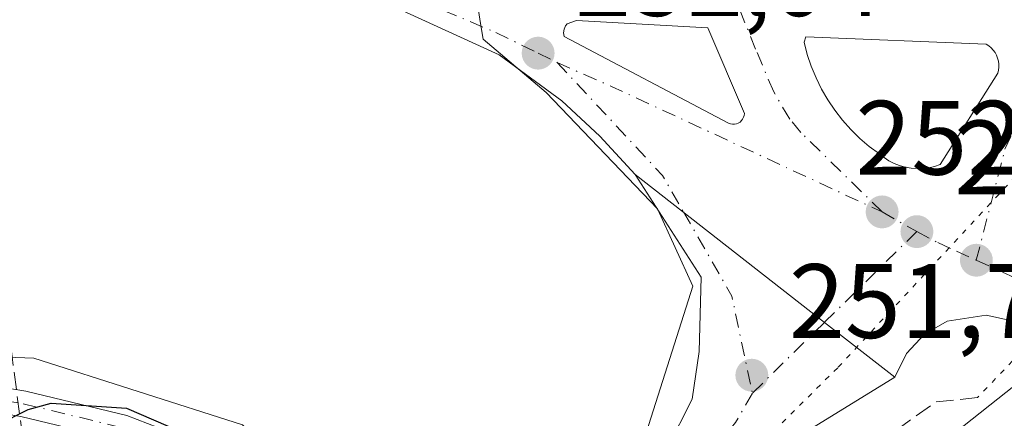
# Model space of a CAD drawing. Units: metres. Extents: x 622421 to 625932, y 4653157 to 4655531.
# Drawn here: x 624681 to 624775, y 4653388 to 4653426 of the extents above; entities that cross this region are included whole.
import ezdxf

# ---------------------------------------------------------------- set-up
doc = ezdxf.new("R2010")
doc.units = ezdxf.units.M
doc.header["$MEASUREMENT"] = 0
for name, pattern in [('DGN Style 3', [2.307223458686699, 1.648016756204785, -0.6592067024819142]), ('DGN Style 4', [2.6384748266838614, 1.318413404963828, -0.6592067024819142, 0.001648016756204785, -0.6592067024819142]), ('DGN Style 5', [1.1536117293433497, 0.4944050268614355, -0.6592067024819142])]:
    doc.linetypes.add(name, pattern=pattern)
for name, color, linetype, lineweight in [('Camino Cxs', 7, 'Continuous', 0), ('Camino eje', 30, 'DGN Style 4', 13), ('Carretera de calzada única Cxs', 7, 'Continuous', 13), ('Carretera de calzada única eje', 7, 'DGN Style 4', 0), ('Conducción de hidrocarburos lineal', 6, 'DGN Style 3', 0), ('Corriente natural Cxs', 4, 'Continuous', 13), ('Cultivos herbáceos CxS', 92, 'Continuous', 0), ('Cultivos leñosos CxS', 92, 'Continuous', 0), ('Curva de nivel maestra', 30, 'Continuous', 30), ('Isleta de vial', 135, 'Continuous', 13), ('Núcleo urbano CxS', 7, 'Continuous', 0), ('Obra de contención lineal', 1, 'DGN Style 3', 13), ('Pista no pavimentada Cxs', 111, 'Continuous', 0), ('Pista no pavimentada eje', 91, 'DGN Style 4', 0), ('Puente esquema', 1, 'DGN Style 5', 0), ('Punto de cota en terreno', 7, 'Continuous', 0), ('Rótulo de punto de cota en terreno', 7, 'Continuous', 0), ('Suelo desnudo CxS', 253, 'Continuous', 0), ('Vía pecuaria eje', 92, 'DGN Style 5', 0)]:
    doc.layers.add(name, color=color, linetype=linetype, lineweight=lineweight)
doc.styles.add('Style-Arial', font='txt')

# ---------------------------------------------------------------- blocks, each defined once
blk = doc.blocks.new('*U11')
at = {"layer": 'Cultivos herbáceos CxS', "color": 92, "linetype": 'Continuous', "lineweight": 0}
blk.add_polyline3d([(624724.8570999998, 4653427.704700001, 252.1540999999997), (624725.2182999998, 4653425.412500001, 252.0733000000037), (624725.4505000003, 4653423.9395, 252.0219999999972), (624731.4227, 4653418.8851, 251.9542999999976), (624741.9861000003, 4653407.862700001, 251.9949999999953), (624745.3532999996, 4653400.514900001, 251.8260000000009), (624739.8280999997, 4653383.225299999, 251.7639999999956), (624726.7412999999, 4653368.9507, 250.7960000000021), (624726.0948999999, 4653368.2119, 250.698000000004), (624722.3870999999, 4653363.9735, 250.4918000000035), (624716.1058999998, 4653374.792300001, 251.1732000000048), (624702.6123000003, 4653387.3851, 251.2262000000046), (624682.8230999997, 4653393.681700001, 250.8901999999944), (624658.5365000004, 4653394.581499999, 250.6493000000046)], dxfattribs=at)
blk = doc.blocks.new('5PATER')
at = {"layer": 'Cultivos leñosos CxS', "linetype": 'Continuous', "lineweight": 0}
h = blk.add_hatch(color=51, dxfattribs=at)
edge = h.paths.add_edge_path()
edge.add_ellipse((0, 0), major_axis=(-0.1095731443231308, -0.1110710700762829), ratio=0.9994222409660322, start_angle=0, end_angle=360)
blk = doc.blocks.new('*U19')
at = {"layer": 'Carretera de calzada única Cxs', "color": 7, "linetype": 'Continuous', "lineweight": 13}
blk.add_polyline3d([(624775.6201, 4653397.2301, 252.823000000004), (624773.1801000005, 4653397.770099999, 252.8442000000068), (624769.4801000003, 4653397.210100001, 252.7109999999957), (624767.3101000005, 4653395.960100001, 252.6088000000018), (624765.6001000004, 4653394.130100001, 252.4848999999958), (624764.5000999998, 4653391.880100001, 252.329899999997), (624757.2801000001, 4653397.5101, 252.2020000000048), (624739.8601000002, 4653411.120100001, 251.9934000000067), (624736.5301000001, 4653414.7501, 252.0032000000065), (624732.9101, 4653418.0801, 251.9952999999951), (624726.9801000003, 4653422.460100001, 251.9676000000036), (624712.3101000005, 4653429.1801, 252.0074000000022)], dxfattribs=at)
for points in [[(624748.9200999998, 4653415.9001, 252.5360999999975), (624749.1101000002, 4653415.870100001, 252.5372000000062), (624749.2901, 4653415.870100001, 252.5393999999942), (624749.4801000003, 4653415.9101, 252.5429000000004), (624749.6601, 4653415.9801, 252.5470999999961), (624749.8201000001, 4653416.0801, 252.5519000000059), (624749.9600999998, 4653416.210100001, 252.5571999999956), (624750.0701000001, 4653416.360099999, 252.5626000000047), (624750.1601, 4653416.530099999, 252.5681000000041), (624750.2200999996, 4653416.710100001, 252.5736000000034), (624750.2401000002, 4653416.9001, 252.5788999999932), (624746.7600999996, 4653425.020099999, 252.6110999999946), (624734.3201000001, 4653425.710100001, 252.3239999999932), (624733.4101, 4653425.4001, 252.2995999999985), (624733.2801000001, 4653425.200099999, 252.2939999999944), (624733.1401000004, 4653424.880100001, 252.286500000002), (624733.0900999998, 4653424.530099999, 252.2807999999932), (624733.1300999997, 4653424.1801, 252.2777999999962), (624748.7401000002, 4653415.960100001, 252.5362000000023)], [(624759.5401, 4653416.2501, 252.7578000000067), (624760.3300999999, 4653415.360099999, 252.7635000000009), (624761.1801000005, 4653414.530099999, 252.7724000000017), (624762.0800999999, 4653413.7601, 252.7842999999993), (624763.0401, 4653413.050100001, 252.790599999993), (624763.4801000003, 4653412.710100001, 252.7902000000031), (624763.9501, 4653412.4101, 252.7912999999971), (624764.4401000004, 4653412.1501, 252.7939000000042), (624764.9600999998, 4653411.950099999, 252.7983999999997), (624765.5000999998, 4653411.800100001, 252.8043000000035), (624766.0500999996, 4653411.700099999, 252.8114999999962), (624766.6101000002, 4653411.6601, 252.820000000007), (624767.1700999998, 4653411.670100001, 252.8295999999973), (624767.7200999996, 4653411.7401, 252.8362999999954), (624768.2600999996, 4653411.860099999, 252.8380999999936), (624768.7901, 4653412.040100001, 252.8405999999959), (624774.2901, 4653420.700099999, 252.9186999999947), (624774.3501000004, 4653420.9901, 252.9201999999932), (624774.3800999997, 4653421.280099999, 252.922000000006), (624774.3800999997, 4653421.5701, 252.924199999994), (624774.3400999998, 4653421.860099999, 252.9268000000011), (624774.2600999996, 4653422.140100001, 252.9296999999933), (624774.1501000002, 4653422.4101, 252.9327999999951), (624774.0100999996, 4653422.6601, 252.934500000003), (624773.8400999998, 4653422.9001, 252.9352999999974), (624773.6401000004, 4653423.110099999, 252.9361999999965), (624773.4101, 4653423.290100001, 252.9372000000003), (624773.1700999998, 4653423.450099999, 252.9379999999946), (624756.0500999996, 4653424.1501, 252.679099999994), (624755.9001000002, 4653423.640100001, 252.6803999999975), (624756.2001, 4653422.4901, 252.7010000000009), (624756.5701000001, 4653421.370100001, 252.7087999999931), (624757.0301000001, 4653420.270099999, 252.718200000003), (624757.5500999996, 4653419.200099999, 252.728099999993), (624758.1501000002, 4653418.170100001, 252.7421000000031), (624758.8101000005, 4653417.190099999, 252.7550999999949)]]:
    blk.add_polyline3d(points, close=True, dxfattribs=at)

msp = doc.modelspace()

# ---------------------------------------------------------------- linework, layer by layer
at = {"layer": 'Camino Cxs', "color": 7, "linetype": 'Continuous', "lineweight": 0}
msp.add_polyline3d([(624662.3400999998, 4653393.790100001, 250.6417999999976), (624682.0800999999, 4653390.5701, 250.8142999999982), (624691.6501000002, 4653388.2501, 250.5601000000024), (624698.5301000001, 4653385.590100001, 250.6799000000028), (624705.1201, 4653382.360099999, 251.0135000000009), (624708.5701000001, 4653379.6501, 251.0666000000056), (624714.5201000003, 4653373.940099999, 251.2817000000068), (624712.8300999999, 4653372.1801, 250.9382999999943), (624706.9700999996, 4653377.8101, 250.6205999999947), (624703.8101000005, 4653380.290100001, 250.646900000007), (624697.5500999996, 4653383.360099999, 250.4055999999982), (624690.9200999998, 4653385.920100001, 250.4937000000064), (624681.5900999998, 4653388.1801, 250.5717000000004), (624662.0000999998, 4653391.380100001, 250.4848999999958)], dxfattribs=at)
msp.add_polyline3d([(624662.3400999998, 4653393.790100001, 250.6417999999976), (624682.0800999999, 4653390.5701, 250.8142999999982), (624691.6501000002, 4653388.2501, 250.5601000000024), (624698.5301000001, 4653385.590100001, 250.6799000000028), (624705.1201, 4653382.360099999, 251.0135000000009), (624708.5701000001, 4653379.6501, 251.0666000000056), (624714.5201000003, 4653373.940099999, 251.2817000000068), (624712.8300999999, 4653372.1801, 250.9382999999943), (624706.9700999996, 4653377.8101, 250.6205999999947), (624703.8101000005, 4653380.290100001, 250.646900000007), (624697.5500999996, 4653383.360099999, 250.4055999999982), (624690.9200999998, 4653385.920100001, 250.4937000000064), (624681.5900999998, 4653388.1801, 250.5717000000004), (624662.0000999998, 4653391.380100001, 250.4848999999958)], dxfattribs=at)
at = {"layer": 'Camino eje', "color": 30, "linetype": 'DGN Style 4', "lineweight": 13}
msp.add_polyline3d([(624586.1442999998, 4653391.0023, 252.101800000004), (624593.2610999999, 4653390.666099999, 252.0022999999928), (624604.0500999996, 4653390.795100001, 251.3610000000044), (624606.5351, 4653390.970100001, 251.4149000000034), (624623.8501000004, 4653394.225099999, 251.0108000000037), (624629.9001000002, 4653394.905099999, 250.7388000000064), (624633.1201, 4653395.0251, 250.6236999999965), (624636.4401000004, 4653395.145099999, 250.6684999999998), (624639.5500999996, 4653394.9901, 250.790399999998), (624642.5701000001, 4653394.835100001, 250.9581000000035), (624662.1700999998, 4653392.585100001, 250.4707000000053), (624671.9650999998, 4653390.985099999, 250.837400000004), (624681.8350999998, 4653389.3751, 250.6929999999993), (624691.2851, 4653387.085100001, 250.466499999995), (624698.0401, 4653384.475099999, 250.5375000000058), (624704.4650999998, 4653381.325099999, 250.8156000000017), (624707.7701000003, 4653378.7301, 250.8366999999998), (624710.7451, 4653375.8751, 251.0896999999968), (624713.6750999996, 4653373.0601, 251.1005000000005)], dxfattribs=at)
at = {"layer": 'Carretera de calzada única Cxs', "color": 7, "linetype": 'Continuous', "lineweight": 13, "extrusion": (-0.005648556325613278, 0.0008918772896505876, 0.9999836490494916), "elevation": 873.8784668419435, "flags": 128}
msp.add_lwpolyline([(624740.3797990984, 4653416.971476873), (624740.5698022812, 4653416.941476862)], dxfattribs=at)
at = {"layer": 'Carretera de calzada única Cxs', "color": 7, "linetype": 'Continuous', "lineweight": 13, "extrusion": (-0.6044272869581918, -0.770529759257653, 0.2023648805467563), "elevation": -3963150.574178133, "flags": 128}
msp.add_lwpolyline([(-2380489.251338482, 819203.9945518386), (-2380498.406916097, 819203.8639497058), (-2380520.51317408, 819203.6509426307)], dxfattribs=at)
at = {"layer": 'Carretera de calzada única Cxs', "color": 7, "linetype": 'Continuous', "lineweight": 13}
for points in [[(624739.8601000002, 4653411.120100001, 251.9934000000067), (624736.5301000001, 4653414.7501, 252.0032000000065), (624732.9101, 4653418.0801, 251.9952999999951), (624726.9801000003, 4653422.460100001, 251.9676000000036), (624712.3101000005, 4653429.1801, 252.0074000000022), (624694.5800999999, 4653434.470100001, 251.9829000000027)], [(624749.1101000002, 4653415.870100001, 252.5372000000062), (624749.2901, 4653415.870100001, 252.5393999999942), (624749.4801000003, 4653415.9101, 252.5429000000004), (624749.6601, 4653415.9801, 252.5470999999961), (624749.8201000001, 4653416.0801, 252.5519000000059), (624749.9600999998, 4653416.210100001, 252.5571999999956), (624750.0701000001, 4653416.360099999, 252.5626000000047), (624750.1601, 4653416.530099999, 252.5681000000041), (624750.2200999996, 4653416.710100001, 252.5736000000034), (624750.2401000002, 4653416.9001, 252.5788999999932), (624746.7600999996, 4653425.020099999, 252.6110999999946), (624734.3201000001, 4653425.710100001, 252.3239999999932), (624733.4101, 4653425.4001, 252.2995999999985), (624733.2801000001, 4653425.200099999, 252.2939999999944), (624733.1401000004, 4653424.880100001, 252.286500000002), (624733.0900999998, 4653424.530099999, 252.2807999999932), (624733.1300999997, 4653424.1801, 252.2777999999962), (624748.7401000002, 4653415.960100001, 252.5362000000023), (624748.9200999998, 4653415.9001, 252.5360999999975)], [(624766.6101000002, 4653411.6601, 252.820000000007), (624767.1700999998, 4653411.670100001, 252.8295999999973), (624767.7200999996, 4653411.7401, 252.8362999999954), (624768.2600999996, 4653411.860099999, 252.8380999999936), (624768.7901, 4653412.040100001, 252.8405999999959), (624774.2901, 4653420.700099999, 252.9186999999947), (624774.3501000004, 4653420.9901, 252.9201999999932), (624774.3800999997, 4653421.280099999, 252.922000000006), (624774.3800999997, 4653421.5701, 252.924199999994), (624774.3400999998, 4653421.860099999, 252.9268000000011), (624774.2600999996, 4653422.140100001, 252.9296999999933), (624774.1501000002, 4653422.4101, 252.9327999999951), (624774.0100999996, 4653422.6601, 252.934500000003), (624773.8400999998, 4653422.9001, 252.9352999999974), (624773.6401000004, 4653423.110099999, 252.9361999999965), (624773.4101, 4653423.290100001, 252.9372000000003), (624773.1700999998, 4653423.450099999, 252.9379999999946), (624756.0500999996, 4653424.1501, 252.679099999994), (624755.9001000002, 4653423.640100001, 252.6803999999975), (624756.2001, 4653422.4901, 252.7010000000009), (624756.5701000001, 4653421.370100001, 252.7087999999931), (624757.0301000001, 4653420.270099999, 252.718200000003), (624757.5500999996, 4653419.200099999, 252.728099999993), (624758.1501000002, 4653418.170100001, 252.7421000000031), (624758.8101000005, 4653417.190099999, 252.7550999999949), (624759.5401, 4653416.2501, 252.7578000000067)], [(624759.5401, 4653416.2501, 252.7578000000067), (624760.3300999999, 4653415.360099999, 252.7635000000009), (624761.1801000005, 4653414.530099999, 252.7724000000017), (624762.0800999999, 4653413.7601, 252.7842999999993), (624763.0401, 4653413.050100001, 252.790599999993), (624763.4801000003, 4653412.710100001, 252.7902000000031), (624763.9501, 4653412.4101, 252.7912999999971), (624764.4401000004, 4653412.1501, 252.7939000000042), (624764.9600999998, 4653411.950099999, 252.7983999999997), (624765.5000999998, 4653411.800100001, 252.8043000000035), (624766.0500999996, 4653411.700099999, 252.8114999999962), (624766.6101000002, 4653411.6601, 252.820000000007)], [(624778.0263, 4653395.7421, 252.5166000000027), (624775.6201, 4653397.2301, 252.823000000004), (624773.1801000005, 4653397.770099999, 252.8442000000068), (624769.4801000003, 4653397.210100001, 252.7109999999957), (624767.3101000005, 4653395.960100001, 252.6088000000018), (624765.6001000004, 4653394.130100001, 252.4848999999958), (624764.5000999998, 4653391.880100001, 252.329899999997)]]:
    msp.add_polyline3d(points, dxfattribs=at)
at = {"layer": 'Carretera de calzada única eje', "color": 7, "linetype": 'DGN Style 4', "lineweight": 0, "extrusion": (-0.1946675106793332, -0.3922469429218879, 0.8990255258079967), "elevation": -1946678.840903737, "flags": 128}
msp.add_lwpolyline([(-1509080.414653314, 3997216.810841574), (-1509074.716352727, 3997217.100407898), (-1509046.521645308, 3997217.937364188)], dxfattribs=at)
at = {"layer": 'Carretera de calzada única eje', "color": 7, "linetype": 'DGN Style 4', "lineweight": 0, "extrusion": (-0.01227035986952043, 0.006953203929300291, 0.9999005406658156), "elevation": 24942.67329763428, "flags": 128}
msp.add_lwpolyline([(624719.3538479457, 4653346.617744557), (624722.6542559775, 4653344.747699349)], dxfattribs=at)
at = {"layer": 'Carretera de calzada única eje', "color": 7, "linetype": 'DGN Style 4', "lineweight": 0}
for points in [[(624687.9801000003, 4653440.7601, 252.1135999999969), (624706.5500999996, 4653432.9901, 252.1031999999978), (624726.6501000002, 4653424.5801, 252.0489999999991), (624730.6601, 4653422.610099999, 252.1481000000058), (624732.4801000003, 4653421.720100001, 252.1837999999989)], [(624763.2901, 4653407.5601, 252.6771000000008), (624755.6001000004, 4653415.090100001, 252.6287000000011), (624754.5301000001, 4653416.3651, 252.6291999999958), (624753.0151000004, 4653418.9351, 252.610400000005), (624751.3000999996, 4653422.9801, 252.601800000004), (624750.2801000001, 4653425.4901, 252.5920999999944), (624749.1801000005, 4653428.350099999, 252.5660000000062), (624747.7801000001, 4653431.970100001, 252.5046000000002)], [(624772.2301000003, 4653402.9801, 252.8319999999949), (624774.9501, 4653413.520099999, 252.8493000000017), (624775.8201000001, 4653415.360099999, 252.8592000000062), (624777.2100999998, 4653419.220100001, 252.8708999999944), (624777.6901000004, 4653420.0701, 252.8778000000021), (624783.2560999999, 4653426.915899999, 253.020199999999), (624787.2200999996, 4653429.9301, 253.5580000000046)], [(624766.5900999998, 4653405.690099999, 252.7305999999953), (624768.5850999998, 4653404.655099999, 252.7655999999988), (624770.3400999998, 4653403.840100001, 252.7945000000036), (624772.2301000003, 4653402.9801, 252.8319999999949)], [(624772.2301000003, 4653402.9801, 252.8319999999949), (624775.8300999999, 4653401.350099999, 252.8650999999954), (624780.0601000005, 4653398.870100001, 252.7100999999966), (624780.8907000005, 4653398.4529, 252.6333000000013)]]:
    msp.add_polyline3d(points, dxfattribs=at)
at = {"layer": 'Conducción de hidrocarburos lineal', "color": 6, "linetype": 'DGN Style 3', "lineweight": 0}
msp.add_polyline3d([(624764.29, 4653197.4275, 252.0445999999938), (624772.4900000002, 4653206.130000001, 250.0770000000048), (624701.8121999997, 4653280.294399999, 251.9434999999939), (624685.9370999997, 4653354.113299999, 251.2385999999969), (624677.0471000001, 4653422.534700001, 251.9235999999946), (624682.7620999999, 4653456.3485, 252.2039999999979), (624641.2489, 4653473.572899999, 252.5650000000023)], dxfattribs=at)
at = {"layer": 'Corriente natural Cxs', "color": 4, "linetype": 'Continuous', "lineweight": 13, "extrusion": (0.05504581183661317, -0.1516222551768256, 0.9869045801567352), "elevation": -670917.6770107391, "flags": 128}
msp.add_lwpolyline([(2175213.129337674, 4106393.393119519), (2175235.952445276, 4106395.634833514), (2175256.766028634, 4106402.66746724)], dxfattribs=at)
at = {"layer": 'Corriente natural Cxs', "color": 4, "linetype": 'Continuous', "lineweight": 13}
msp.add_polyline3d([(624788.4730000002, 4653386.944399999, 251.6183000000019), (624784.9101, 4653384.090100001, 250.9863999999943), (624770.6300999997, 4653375.710100001, 250.6368999999977), (624741.8141999999, 4653363.1315, 250.2747999999993), (624741.1611000003, 4653366.3036, 250.4701999999961), (624740.4819999998, 4653369.6021, 250.6515999999974), (624761.1801000005, 4653379.470100001, 251.0132000000012), (624778.3757999997, 4653393.096700001, 252.1475999999966), (624783.8119999999, 4653389.784399999, 251.269100000005)], close=True, dxfattribs=at)
at = {"layer": 'Cultivos herbáceos CxS', "color": 92, "linetype": 'Continuous', "lineweight": 0}
for points in [[(624724.8570999998, 4653427.704700001, 252.1540999999997), (624725.2182999998, 4653425.412500001, 252.0733000000037), (624725.4505000003, 4653423.9395, 252.0219999999972), (624731.4227, 4653418.8851, 251.9542999999976), (624741.9861000003, 4653407.862700001, 251.9949999999953), (624745.3532999996, 4653400.514900001, 251.8260000000009), (624739.8280999997, 4653383.225299999, 251.7639999999956), (624726.7412999999, 4653368.9507, 250.7960000000021), (624726.0948999999, 4653368.2119, 250.698000000004), (624722.3870999999, 4653363.9735, 250.4918000000035)], [(624722.3870999999, 4653363.9735, 250.4918000000035), (624716.1058999998, 4653374.792300001, 251.1732000000048), (624702.6123000003, 4653387.3851, 251.2262000000046), (624682.8230999997, 4653393.681700001, 250.8901999999944), (624658.5365000004, 4653394.581499999, 250.6493000000046), (624636.9480999997, 4653395.481100001, 250.675900000002), (624619.8574999999, 4653396.3805, 251.1036000000022), (624609.0634000005, 4653395.4812, 251.0338000000047), (624593.0566999996, 4653394.581900001, 251.9977000000072)]]:
    msp.add_polyline3d(points, dxfattribs=at)
at = {"layer": 'Curva de nivel maestra', "color": 30, "linetype": 'Continuous', "lineweight": 30, "elevation": 250, "flags": 128}
msp.add_lwpolyline([(624679.4000000004, 4653387.360099999), (624682.3099999997, 4653388.8201), (624684.4699999997, 4653389.440099999), (624691.6299999999, 4653388.970100001), (624700.7000000002, 4653385.040100001), (624706.8499999996, 4653379.130100001), (624709.1799999997, 4653373.710100001), (624711.1799999997, 4653371.0001), (624714.7100000001, 4653369.800100001), (624718.2199999997, 4653368.7401), (624718.79, 4653367.200099999), (624713.9100000003, 4653358.9001), (624713.7999, 4653358.800000001)], dxfattribs=at)
at = {"layer": 'Isleta de vial', "color": 135, "linetype": 'Continuous', "lineweight": 13}
for points in [[(624749.1101000002, 4653415.870100001, 252.5372000000062), (624749.2901, 4653415.870100001, 252.5393999999942), (624749.4801000003, 4653415.9101, 252.5429000000004), (624749.6601, 4653415.9801, 252.5470999999961), (624749.8201000001, 4653416.0801, 252.5519000000059), (624749.9600999998, 4653416.210100001, 252.5571999999956), (624750.0701000001, 4653416.360099999, 252.5626000000047), (624750.1601, 4653416.530099999, 252.5681000000041), (624750.2200999996, 4653416.710100001, 252.5736000000034), (624750.2401000002, 4653416.9001, 252.5788999999932), (624746.7600999996, 4653425.020099999, 252.6110999999946), (624734.3201000001, 4653425.710100001, 252.3239999999932), (624733.4101, 4653425.4001, 252.2995999999985), (624733.2801000001, 4653425.200099999, 252.2939999999944), (624733.1401000004, 4653424.880100001, 252.286500000002), (624733.0900999998, 4653424.530099999, 252.2807999999932), (624733.1300999997, 4653424.1801, 252.2777999999962), (624748.7401000002, 4653415.960100001, 252.5362000000023), (624748.9200999998, 4653415.9001, 252.5360999999975), (624749.1101000002, 4653415.870100001, 252.5372000000062)], [(624766.6101000002, 4653411.6601, 252.820000000007), (624767.1700999998, 4653411.670100001, 252.8295999999973), (624767.7200999996, 4653411.7401, 252.8362999999954), (624768.2600999996, 4653411.860099999, 252.8380999999936), (624768.7901, 4653412.040100001, 252.8405999999959), (624774.2901, 4653420.700099999, 252.9186999999947), (624774.3501000004, 4653420.9901, 252.9201999999932), (624774.3800999997, 4653421.280099999, 252.922000000006), (624774.3800999997, 4653421.5701, 252.924199999994), (624774.3400999998, 4653421.860099999, 252.9268000000011), (624774.2600999996, 4653422.140100001, 252.9296999999933), (624774.1501000002, 4653422.4101, 252.9327999999951), (624774.0100999996, 4653422.6601, 252.934500000003), (624773.8400999998, 4653422.9001, 252.9352999999974), (624773.6401000004, 4653423.110099999, 252.9361999999965), (624773.4101, 4653423.290100001, 252.9372000000003), (624773.1700999998, 4653423.450099999, 252.9379999999946), (624756.0500999996, 4653424.1501, 252.679099999994), (624755.9001000002, 4653423.640100001, 252.6803999999975), (624756.2001, 4653422.4901, 252.7010000000009), (624756.5701000001, 4653421.370100001, 252.7087999999931), (624757.0301000001, 4653420.270099999, 252.718200000003), (624757.5500999996, 4653419.200099999, 252.728099999993), (624758.1501000002, 4653418.170100001, 252.7421000000031), (624758.8101000005, 4653417.190099999, 252.7550999999949), (624759.5401, 4653416.2501, 252.7578000000067), (624760.3300999999, 4653415.360099999, 252.7635000000009), (624761.1801000005, 4653414.530099999, 252.7724000000017), (624762.0800999999, 4653413.7601, 252.7842999999993), (624763.0401, 4653413.050100001, 252.790599999993), (624763.4801000003, 4653412.710100001, 252.7902000000031), (624763.9501, 4653412.4101, 252.7912999999971), (624764.4401000004, 4653412.1501, 252.7939000000042), (624764.9600999998, 4653411.950099999, 252.7983999999997), (624765.5000999998, 4653411.800100001, 252.8043000000035), (624766.0500999996, 4653411.700099999, 252.8114999999962), (624766.6101000002, 4653411.6601, 252.820000000007)]]:
    msp.add_polyline3d(points, dxfattribs=at)
at = {"layer": 'Núcleo urbano CxS', "color": 7, "linetype": 'Continuous', "lineweight": 0}
for points in [[(624778.3800999997, 4653393.100099999, 252.1478999999963), (624761.1801000005, 4653379.470100001, 251.0132000000012), (624733.5676999995, 4653366.3057, 250.3644000000059), (624718.5262000002, 4653356.5196, 250.2102000000014), (624718.4143000003, 4653359.4319, 250.2608000000037), (624722.3870999999, 4653363.9735, 250.4918000000035), (624726.0948999999, 4653368.2119, 250.698000000004), (624726.7412999999, 4653368.9507, 250.7960000000021), (624739.8280999997, 4653383.225299999, 251.7639999999956), (624745.3532999996, 4653400.514900001, 251.8260000000009), (624741.9861000003, 4653407.862700001, 251.9949999999953), (624731.4227, 4653418.8851, 251.9542999999976), (624725.4505000003, 4653423.9395, 252.0219999999972), (624725.2182999998, 4653425.412500001, 252.0733000000037), (624724.8570999998, 4653427.704700001, 252.1540999999997)], [(624809.7576000001, 4653428.033199999, 253.2565000000032), (624808.6700999998, 4653426.7501, 253.1944999999978), (624805.9101, 4653423.5001, 253.001099999994), (624803.8501000004, 4653421.190099999, 252.5979999999981), (624800.7901, 4653418.7601, 252.0883999999933), (624795.3701, 4653413.700099999, 251.9801000000007), (624793.1201, 4653411.140100001, 252.0556999999972), (624787.9801000003, 4653403.220100001, 252.2593000000052), (624786.5301000001, 4653401.700099999, 252.3837000000058), (624780.3054999998, 4653395.126700001, 252.3794999999955), (624779.5701000001, 4653394.350099999, 252.2842999999993), (624778.3800999997, 4653393.100099999, 252.1478999999963), (624761.1801000005, 4653379.470100001, 251.0132000000012), (624733.5676999995, 4653366.3057, 250.3644000000059), (624718.5262000002, 4653356.5196, 250.2102000000014)], [(624724.8570999998, 4653427.704700001, 252.1540999999997), (624725.2182999998, 4653425.412500001, 252.0733000000037), (624725.4505000003, 4653423.9395, 252.0219999999972), (624731.4227, 4653418.8851, 251.9542999999976), (624741.9861000003, 4653407.862700001, 251.9949999999953), (624745.3532999996, 4653400.514900001, 251.8260000000009), (624739.8280999997, 4653383.225299999, 251.7639999999956), (624726.7412999999, 4653368.9507, 250.7960000000021), (624726.0948999999, 4653368.2119, 250.698000000004), (624722.3870999999, 4653363.9735, 250.4918000000035)]]:
    msp.add_polyline3d(points, dxfattribs=at)
at = {"layer": 'Obra de contención lineal', "color": 1, "linetype": 'DGN Style 3', "lineweight": 13, "extrusion": (0.07298602148310683, -0.1800083337389744, 0.980953638278887), "elevation": -791802.3327454822, "flags": 128}
msp.add_lwpolyline([(2327491.579823644, 4000026.33573643), (2327487.755948163, 4000027.465255203), (2327462.325437182, 4000021.178490414), (2327461.488857896, 4000020.974898242)], dxfattribs=at)
at = {"layer": 'Pista no pavimentada Cxs', "color": 111, "linetype": 'Continuous', "lineweight": 0, "extrusion": (-0.6044272869581918, -0.770529759257653, 0.2023648805467563), "elevation": -3963150.574178133, "flags": 128}
msp.add_lwpolyline([(-2380489.251338482, 819203.9945518386), (-2380498.406916097, 819203.8639497058), (-2380520.51317408, 819203.6509426307)], dxfattribs=at)
at = {"layer": 'Pista no pavimentada Cxs', "color": 111, "linetype": 'Continuous', "lineweight": 0}
msp.add_polyline3d([(624764.5000999998, 4653391.880100001, 252.329899999997), (624753.1596999997, 4653384.918500001, 251.6542999999947), (624743.3340999996, 4653374.0055, 250.843399999998), (624727.9471000005, 4653359.491900001, 250.2136000000028), (624716.0991000002, 4653350.8729, 250.5589000000036), (624713.7295000004, 4653359.0419, 250.3877000000066), (624722.8287000004, 4653365.6613, 250.522100000002), (624738.6737000003, 4653379.560699999, 251.2234999999928), (624742.9071000004, 4653385.116900001, 251.2231999999931), (624745.2883000001, 4653389.813300001, 251.4685999999929), (624745.9496999999, 4653394.311100001, 251.6362999999983), (624746.1481, 4653401.388900001, 251.9060999999929), (624739.8601000002, 4653411.120100001, 251.9934000000067), (624757.2801000001, 4653397.5101, 252.2020000000048)], close=True, dxfattribs=at)
for points in [[(624713.7295000004, 4653359.0419, 250.3877000000066), (624722.8287000004, 4653365.6613, 250.522100000002), (624738.6737000003, 4653379.560699999, 251.2234999999928), (624742.9071000004, 4653385.116900001, 251.2231999999931), (624745.2883000001, 4653389.813300001, 251.4685999999929), (624745.9496999999, 4653394.311100001, 251.6362999999983), (624746.1481, 4653401.388900001, 251.9060999999929), (624739.8601000002, 4653411.120100001, 251.9934000000067)], [(624764.5000999998, 4653391.880100001, 252.329899999997), (624753.1596999997, 4653384.918500001, 251.6542999999947), (624743.3340999996, 4653374.0055, 250.843399999998), (624727.9471000005, 4653359.491900001, 250.2136000000028), (624716.0991000002, 4653350.8729, 250.5589000000036)]]:
    msp.add_polyline3d(points, dxfattribs=at)
at = {"layer": 'Pista no pavimentada eje', "color": 91, "linetype": 'DGN Style 4', "lineweight": 0, "extrusion": (-0.02470145836445519, -0.02733174155636612, 0.9993211765284299), "elevation": -142365.9105409495, "flags": 128}
msp.add_lwpolyline([(-2656657.346540891, 3868659.733159944), (-2656642.750286322, 3868658.489946295), (-2656638.971733504, 3868657.260304846)], dxfattribs=at)
at = {"layer": 'Pista no pavimentada eje', "color": 91, "linetype": 'DGN Style 4', "lineweight": 0, "extrusion": (-0.02738133845042922, -0.03102741946262311, 0.9991434139032063), "elevation": -161237.6911103108, "flags": 128}
msp.add_lwpolyline([(-2610635.346636321, 3899114.408450368), (-2610626.610747247, 3899111.450615448), (-2610619.067515762, 3899105.837012081)], dxfattribs=at)
at = {"layer": 'Pista no pavimentada eje', "color": 91, "linetype": 'DGN Style 4', "lineweight": 0, "extrusion": (-0.03027011893454177, -0.0297291863245085, 0.9990995422780312), "elevation": -157001.2207663864, "flags": 128}
msp.add_lwpolyline([(-2882209.377467993, 3703071.373028937), (-2882209.377467994, 3703059.079156303)], dxfattribs=at)
at = {"layer": 'Pista no pavimentada eje', "color": 91, "linetype": 'DGN Style 4', "lineweight": 0, "extrusion": (-0.03504878714490382, -0.03442190827486966, 0.998792628502227), "elevation": -181823.9071768718, "flags": 128}
msp.add_lwpolyline([(-2882239.01408415, 3701900.208687246), (-2882239.01408415, 3701890.62093997)], dxfattribs=at)
at = {"layer": 'Pista no pavimentada eje', "color": 91, "linetype": 'DGN Style 4', "lineweight": 0}
msp.add_polyline3d([(624750.9946999997, 4653390.373500001, 251.7379999999976), (624749.4073000001, 4653387.5953, 251.599000000002), (624740.4115000004, 4653376.747300001, 250.9701999999961), (624725.3879000006, 4653362.576500001, 250.2510000000038), (624714.9143000003, 4653354.9575, 250.2470999999932)], dxfattribs=at)
at = {"layer": 'Puente esquema', "color": 1, "linetype": 'DGN Style 5', "lineweight": 0, "extrusion": (-0.06642507481045612, -0.06949582034631886, 0.995368293844453), "elevation": -364641.080473716, "flags": 128}
msp.add_lwpolyline([(-2763638.652431545, 3778063.275003623), (-2763638.652431545, 3778057.299039247)], dxfattribs=at)
at = {"layer": 'Suelo desnudo CxS', "color": 253, "linetype": 'Continuous', "lineweight": 0}
for points in [[(624809.7576000001, 4653428.033199999, 253.2565000000032), (624808.6700999998, 4653426.7501, 253.1944999999978), (624805.9101, 4653423.5001, 253.001099999994), (624803.8501000004, 4653421.190099999, 252.5979999999981), (624800.7901, 4653418.7601, 252.0883999999933), (624795.3701, 4653413.700099999, 251.9801000000007), (624793.1201, 4653411.140100001, 252.0556999999972), (624787.9801000003, 4653403.220100001, 252.2593000000052), (624786.5301000001, 4653401.700099999, 252.3837000000058), (624780.3054999998, 4653395.126700001, 252.3794999999955), (624779.5701000001, 4653394.350099999, 252.2842999999993), (624778.3800999997, 4653393.100099999, 252.1478999999963), (624761.1801000005, 4653379.470100001, 251.0132000000012), (624733.5676999995, 4653366.3057, 250.3644000000059), (624718.5262000002, 4653356.5196, 250.2102000000014)], [(624680.4153000005, 4653330.8676, 249.8864999999932), (624684.3343000002, 4653333.8519, 249.9766999999993), (624688.1401000004, 4653336.7501, 250.0234000000055), (624708.8844999997, 4653350.2465, 250.202099999995), (624709.3068000004, 4653350.521299999, 250.207899999994), (624715.0798000004, 4653354.2773, 250.0378000000055), (624718.5262000002, 4653356.5196, 250.2102000000014), (624733.5676999995, 4653366.3057, 250.3644000000059), (624761.1801000005, 4653379.470100001, 251.0132000000012), (624778.3800999997, 4653393.100099999, 252.1478999999963), (624779.5701000001, 4653394.350099999, 252.2842999999993), (624780.3054999998, 4653395.126700001, 252.3794999999955), (624786.5301000001, 4653401.700099999, 252.3837000000058), (624787.9801000003, 4653403.220100001, 252.2593000000052), (624793.1201, 4653411.140100001, 252.0556999999972), (624795.3701, 4653413.700099999, 251.9801000000007), (624800.7901, 4653418.7601, 252.0883999999933), (624803.8501000004, 4653421.190099999, 252.5979999999981), (624805.9101, 4653423.5001, 253.001099999994), (624808.6700999998, 4653426.7501, 253.1944999999978)], [(624722.3870999999, 4653363.9735, 250.4918000000035), (624716.1058999998, 4653374.792300001, 251.1732000000048), (624702.6123000003, 4653387.3851, 251.2262000000046), (624682.8230999997, 4653393.681700001, 250.8901999999944), (624658.5365000004, 4653394.581499999, 250.6493000000046), (624636.9480999997, 4653395.481100001, 250.675900000002), (624619.8574999999, 4653396.3805, 251.1036000000022), (624609.0634000005, 4653395.4812, 251.0338000000047), (624593.0566999996, 4653394.581900001, 251.9977000000072)], [(624658.5365000004, 4653394.581499999, 250.6493000000046), (624682.8230999997, 4653393.681700001, 250.8901999999944), (624702.6123000003, 4653387.3851, 251.2262000000046), (624716.1058999998, 4653374.792300001, 251.1732000000048), (624722.3870999999, 4653363.9735, 250.4918000000035), (624718.4143000003, 4653359.4319, 250.2608000000037), (624718.5262000002, 4653356.5196, 250.2102000000014), (624715.0798000004, 4653354.2773, 250.0378000000055), (624709.3068000004, 4653350.521299999, 250.207899999994), (624708.8844999997, 4653350.2465, 250.202099999995), (624706.6308000004, 4653354.002599999, 250.0715999999957), (624704.4115000004, 4653357.701500001, 249.8280999999988), (624697.2150999998, 4653363.998299999, 249.9373000000051), (624683.7226999998, 4653369.395300001, 248.8108999999968), (624666.6319000004, 4653371.194300001, 248.4205999999977)]]:
    msp.add_polyline3d(points, dxfattribs=at)
at = {"layer": 'Vía pecuaria eje', "color": 92, "linetype": 'DGN Style 5', "lineweight": 0}
msp.add_polyline3d([(624816.1517000003, 4653437.187899999, 252.7354999999953), (624791.0185000002, 4653426.9912, 253.1321000000025), (624779.1073000003, 4653414.3213, 252.8815999999933), (624759.0862999996, 4653392.782600001, 252.1190000000061), (624741.5997000001, 4653375.5518, 250.9190999999992), (624722.7737999996, 4653359.902899999, 250.232600000003), (624701.2613000004, 4653344.782299999, 250.1487000000052), (624684.0085000005, 4653335.1987, 249.9643000000069), (624663.9868000001, 4653327.106000001, 250.4689000000071), (624652.6687000003, 4653317.7722, 250.9133000000002), (624636.9552999996, 4653301.9279, 251.3858000000037), (624626.8349000001, 4653283.1544, 251.0739000000031), (624613.2708000002, 4653251.893100001, 250.7394000000059), (624601.4484999999, 4653217.098099999, 250.7713999999978), (624597.8185000002, 4653206.631200001, 250.644100000005)], dxfattribs=at)

# ---------------------------------------------------------------- block references
at = {"layer": 'Carretera de calzada única Cxs', "color": 7, "linetype": 'Continuous', "lineweight": 13}
msp.add_blockref('*U19', (0, 0), dxfattribs=at)
at = {"layer": 'Cultivos herbáceos CxS', "color": 92, "linetype": 'Continuous', "lineweight": 0}
msp.add_blockref('*U11', (0, 0), dxfattribs=at)
at = {"layer": 'Punto de cota en terreno', "color": 7, "linetype": 'Continuous', "lineweight": 0, "xscale": 10, "yscale": 10, "zscale": 10}
for p in [(624730.6699999999, 4653422.609999999, 252.0399999999936), (624763.2999999998, 4653407.560000001, 252.5899999999965), (624766.5999999996, 4653405.689999999, 252.6699999999983), (624772.2400000002, 4653402.980000001, 252.7700000000041), (624750.9400000004, 4653392.08, 251.7400000000052)]:
    msp.add_blockref('5PATER', p, dxfattribs=at)

# ---------------------------------------------------------------- texts
at = {"layer": 'Rótulo de punto de cota en terreno', "color": 7, "linetype": 'Continuous', "lineweight": 0, "style": 'Style-Arial'}
for s, p in [('252,04', (624734.1978000002, 4653426.137800001)), ('252,59', (624760.7772000004, 4653411.0878)), ('252,67', (624770.1277999999, 4653409.217800001)), ('251,74', (624754.4677999998, 4653395.607799999))]:
    msp.add_text(s, height=7.000000000000002, dxfattribs=at).set_placement(p)

doc.saveas('drawing.dxf')
